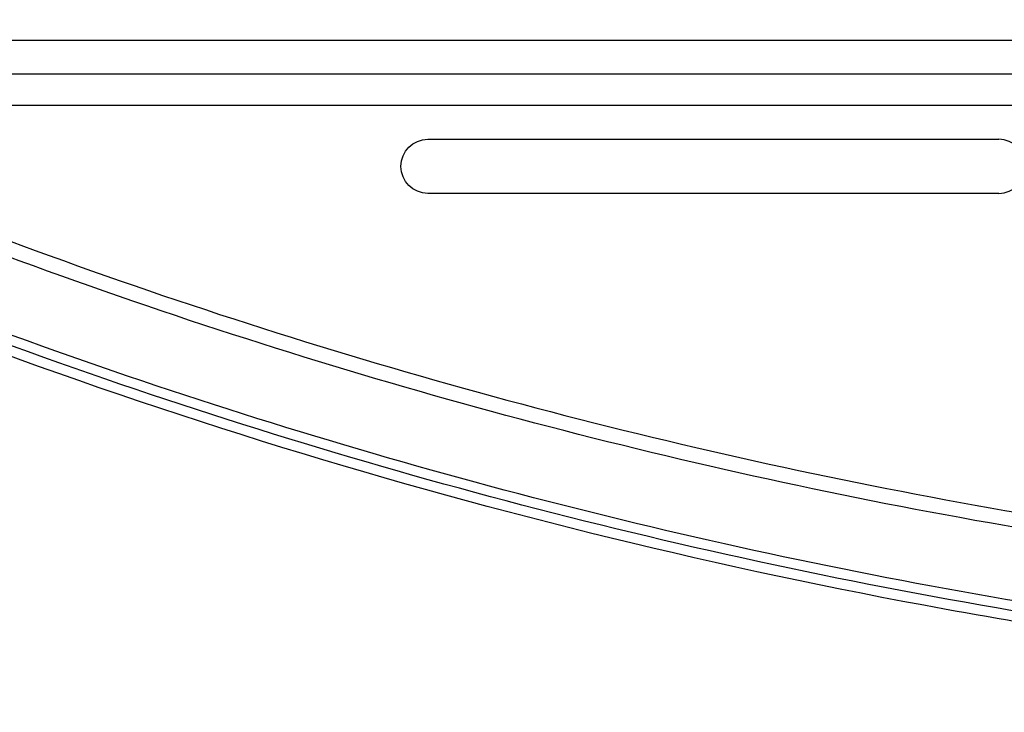
# Model space of a CAD drawing. Units: millimetres. Extents: x 440 to 690, y -20 to 317.
# Drawn here: x 524 to 534, y 175 to 182 of the extents above; entities that cross this region are included whole.
import ezdxf

# ---------------------------------------------------------------- set-up
doc = ezdxf.new("R2010")
doc.units = ezdxf.units.MM
doc.layers.add('1', color=7, linetype='Continuous')
doc.layers.add('2', color=7, linetype='Continuous')

msp = doc.modelspace()

# ---------------------------------------------------------------- linework, layer by layer
at = {"layer": '1', "color": 7}
for p, q in [((520.335, 182.264), (548.365, 182.264)), ((548.754, 181.914), (520.508, 181.914)), ((520.771, 181.591), (549.12, 181.591)), ((528.494, 181.237), (534.41, 181.237)), ((534.41, 180.677), (528.494, 180.677))]:
    msp.add_line(p, q, dxfattribs=at)
at = {"layer": '1', "color": 7, "extrusion": (0, 0, -1)}
msp.add_arc((-528.494, 180.957), 0.28, 270, 90, dxfattribs=at)
at = {"layer": '1', "color": 7}
msp.add_arc((534.41, 180.957), 0.28, 270, 90, dxfattribs=at)
for points, knots in [([(517.67, 183.051), (519.164, 182.28), (520.692, 181.572), (523.782, 180.299), (525.345, 179.732), (530.09, 178.234), (533.326, 177.507), (538.29, 176.831), (539.968, 176.68), (543.317, 176.489), (544.993, 176.439), (550.022, 176.395), (553.384, 176.535), (556.722, 176.844)], [0, 0, 0, 0, 0.125, 0.125, 0.25, 0.25, 0.5, 0.5, 0.625, 0.625, 0.75, 0.75, 1, 1, 1, 1]), ([(556.739, 176.689), (553.397, 176.379), (550.032, 176.238), (544.998, 176.283), (543.32, 176.332), (539.968, 176.523), (538.288, 176.673), (533.319, 177.349), (530.079, 178.076), (525.329, 179.572), (523.764, 180.138), (520.67, 181.41), (519.14, 182.117), (517.645, 182.888)], [0, 0, 0, 0, 0.25, 0.25, 0.375, 0.375, 0.5, 0.5, 0.75, 0.75, 0.875, 0.875, 1, 1, 1, 1]), ([(556.817, 175.941), (553.501, 175.633), (550.172, 175.49), (545.16, 175.527), (543.486, 175.574), (540.135, 175.757), (538.461, 175.899), (533.488, 176.552), (530.227, 177.263), (525.419, 178.745), (523.843, 179.306), (520.753, 180.553), (519.237, 181.239), (517.751, 181.99)], [0, 0, 0, 0, 0.25, 0.25, 0.375, 0.375, 0.5, 0.5, 0.75, 0.75, 0.875, 0.875, 1, 1, 1, 1])]:
    msp.add_open_spline(points, degree=3, knots=knots, dxfattribs=at)
at = {"layer": '2', "color": 7}
for points, knots in [([(556.828, 175.838), (555.032, 175.671), (553.231, 175.553), (549.623, 175.414), (547.814, 175.393), (544.205, 175.447), (542.402, 175.511), (539.703, 175.699), (538.803, 175.778), (537.007, 175.979), (536.109, 176.101), (531.661, 176.806), (528.198, 177.683), (523.142, 179.456), (521.481, 180.124), (519.024, 181.244), (518.21, 181.637), (516.6, 182.462), (515.805, 182.895), (515.017, 183.34)], [0, 0, 0, 0, 0.125, 0.125, 0.25, 0.25, 0.375, 0.375, 0.4375, 0.4375, 0.5, 0.5, 0.75, 0.75, 0.875, 0.875, 0.9375, 0.9375, 1, 1, 1, 1]), ([(556.733, 175.722), (556.143, 175.668), (555.553, 175.619), (552.611, 175.402), (550.255, 175.311), (546.726, 175.298), (545.551, 175.316), (543.196, 175.384), (542.019, 175.435), (540.257, 175.553), (539.67, 175.598), (538.791, 175.679), (538.498, 175.708), (537.913, 175.77), (537.619, 175.804), (536.167, 175.981), (535.006, 176.157), (531.536, 176.789), (529.238, 177.349), (524.722, 178.74), (522.505, 179.57), (519.273, 181.004), (518.212, 181.513), (516.647, 182.321), (516.13, 182.598), (515.4, 183.002), (515.182, 183.125), (514.965, 183.247)], [0, 0, 0, 0, 0.041142, 0.041142, 0.204862, 0.204862, 0.286722, 0.286722, 0.368582, 0.368582, 0.409512, 0.409512, 0.429977, 0.429977, 0.450442, 0.450442, 0.532302, 0.532302, 0.696022, 0.696022, 0.859742, 0.859742, 0.941602, 0.941602, 0.982532, 0.982532, 1, 1, 1, 1])]:
    msp.add_open_spline(points, degree=3, knots=knots, dxfattribs=at)

doc.saveas('drawing.dxf')
